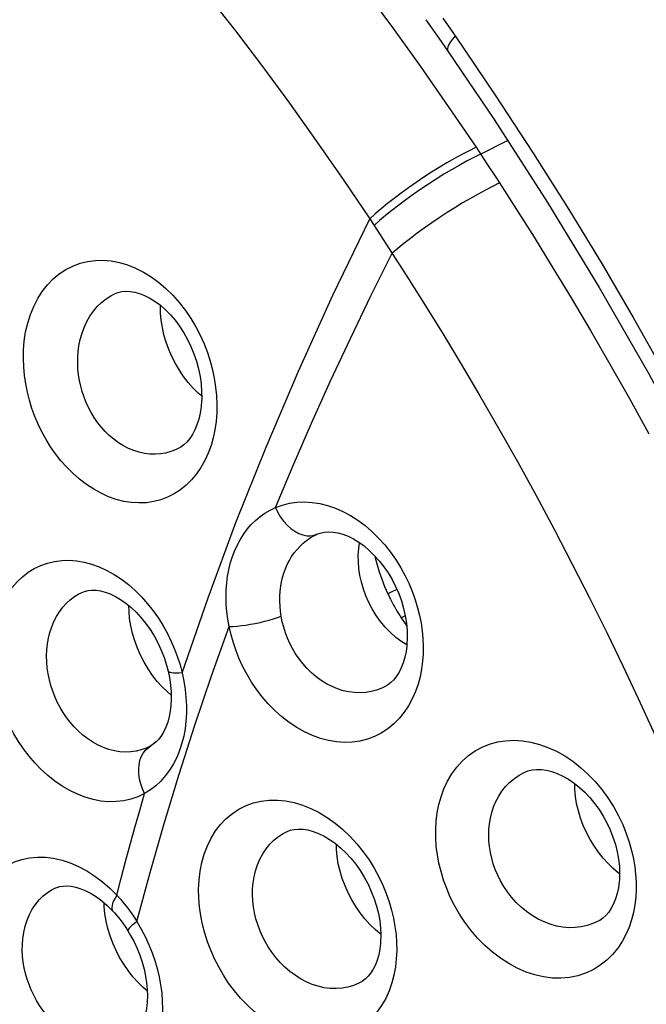
# Model space of a CAD drawing. Units: inches. Extents: x 65.6 to 145, y 111.5 to 185.9.
# Drawn here: x 102.8 to 105.9, y 143.7 to 148.6 of the extents above; entities that cross this region are included whole.
import ezdxf

# ---------------------------------------------------------------- set-up
doc = ezdxf.new("R2010")
doc.units = ezdxf.units.IN
doc.header["$MEASUREMENT"] = 0

# ---------------------------------------------------------------- blocks, each defined once
blk = doc.blocks.new('block 5903')
at = {"color": 7, "lineweight": 25, "true_color": 0xffffff}
blk.add_lwpolyline([(103.2374, 144.2212), (103.237, 144.2393)], dxfattribs=at)
blk = doc.blocks.new('block 5982')
at = {"color": 7, "lineweight": 25, "true_color": 0xffffff}
blk.add_lwpolyline([(103.4478, 143.7535), (103.4463, 143.7366), (103.4425, 143.7106), (103.4371, 143.6858), (103.4302, 143.663), (103.422, 143.6422), (103.4127, 143.6236), (103.4025, 143.6073), (103.3918, 143.5936), (103.3807, 143.5822), (103.3691, 143.5727), (103.3568, 143.5649), (103.3546, 143.5637)], dxfattribs=at)
blk = doc.blocks.new('block 6001')
at = {"color": 7, "lineweight": 25, "true_color": 0xffffff}
blk.add_lwpolyline([(102.5704, 144.074), (102.5756, 144.1205), (102.5841, 144.1648), (102.5959, 144.2069), (102.6111, 144.2471), (102.6297, 144.2849), (102.6511, 144.3195), (102.6755, 144.3508), (102.7027, 144.3787), (102.7322, 144.4028), (102.7641, 144.423), (102.7983, 144.4393), (102.834, 144.4514), (102.8713, 144.4593), (102.9101, 144.4629), (102.9496, 144.4621), (102.9899, 144.4571), (103.0309, 144.4477), (103.0716, 144.4343), (103.1121, 144.4166), (103.1524, 144.395), (103.1913, 144.37), (103.2286, 144.3419), (103.2645, 144.3106), (103.299, 144.2762)], dxfattribs=at)
blk = doc.blocks.new('block 6002')
at = {"color": 7, "lineweight": 25, "true_color": 0xffffff}
blk.add_lwpolyline([(103.6376, 145.1284), (103.6335, 145.0916), (103.6269, 145.0556), (103.6178, 145.0204), (103.6064, 144.9855), (103.5926, 144.9513), (103.5765, 144.919), (103.5578, 144.8887), (103.5369, 144.8603), (103.5142, 144.8346), (103.4898, 144.8119), (103.4635, 144.7918), (103.4353, 144.7743)], dxfattribs=at)
blk = doc.blocks.new('block 6004')
at = {"color": 7, "lineweight": 25, "true_color": 0xffffff}
blk.add_lwpolyline([(103.702, 144.3496), (103.7071, 144.3937), (103.7156, 144.4364), (103.7273, 144.4775), (103.7427, 144.5175), (103.7614, 144.5559), (103.783, 144.5912), (103.8077, 144.6231), (103.8353, 144.6518), (103.8652, 144.6767), (103.8975, 144.6978), (103.9321, 144.7151), (103.9683, 144.7281), (104.0061, 144.737), (104.0454, 144.7417), (104.0855, 144.742), (104.1262, 144.7381), (104.1676, 144.7299), (104.2089, 144.7177), (104.2499, 144.7013), (104.2906, 144.681), (104.3303, 144.657), (104.3689, 144.6293), (104.4064, 144.5982), (104.4419, 144.5644), (104.4752, 144.5278), (104.5065, 144.4888), (104.5349, 144.4489), (104.5601, 144.4083), (104.5825, 144.3669), (104.6022, 144.3256), (104.619, 144.2847), (104.6332, 144.244), (104.645, 144.2036), (104.6545, 144.1636), (104.6617, 144.1238), (104.6667, 144.0842), (104.6694, 144.0446), (104.6699, 144.005), (104.6682, 143.9655)], dxfattribs=at)
blk = doc.blocks.new('block 6007')
at = {"color": 7, "lineweight": 25, "true_color": 0xffffff}
blk.add_lwpolyline([(103.5642, 145.203), (103.5614, 145.1797), (103.5562, 145.1513), (103.549, 145.1245), (103.5401, 145.0997), (103.5297, 145.0774), (103.518, 145.0578), (103.5053, 145.0409), (103.4919, 145.0268), (103.478, 145.0154), (103.4652, 145.0074)], dxfattribs=at)
blk = doc.blocks.new('block 6009')
at = {"color": 7, "lineweight": 25, "true_color": 0xffffff}
blk.add_lwpolyline([(103.8379, 145.8064), (103.8418, 145.838), (103.8476, 145.8691), (103.8551, 145.8999), (103.8645, 145.9304), (103.8757, 145.9605), (103.8886, 145.9894), (103.9034, 146.0171), (103.92, 146.0435), (103.9382, 146.0682), (103.9578, 146.0909), (103.979, 146.1118), (104.0014, 146.1307), (104.025, 146.1475), (104.0499, 146.1621), (104.076, 146.1747)], dxfattribs=at)
blk = doc.blocks.new('block 6012')
at = {"color": 7, "lineweight": 25, "true_color": 0xffffff}
blk.add_lwpolyline([(102.6917, 145.5235), (102.697, 145.5655), (102.7052, 145.6061), (102.7161, 145.645), (102.7299, 145.6827), (102.7465, 145.7188), (102.7655, 145.7523), (102.7871, 145.783), (102.8111, 145.811), (102.8371, 145.836), (102.8652, 145.8578), (102.8952, 145.8763), (102.9268, 145.8915), (102.9597, 145.903), (102.9941, 145.9111), (103.0293, 145.9156), (103.0654, 145.9164), (103.1022, 145.9136), (103.1391, 145.9072), (103.1761, 145.8973), (103.2131, 145.8839), (103.2497, 145.8672), (103.2859, 145.847), (103.3215, 145.8237), (103.3558, 145.7975), (103.3889, 145.7685), (103.4207, 145.7369), (103.4504, 145.7035), (103.4779, 145.6686), (103.5033, 145.6322), (103.5265, 145.5951), (103.5473, 145.5575), (103.5658, 145.5194), (103.5823, 145.481), (103.5966, 145.4424)], dxfattribs=at)
blk = doc.blocks.new('block 6018')
at = {"color": 7, "lineweight": 25, "true_color": 0xffffff}
blk.add_lwpolyline([(103.7853, 146.5953), (103.7798, 146.5551), (103.7715, 146.5161), (103.7606, 146.4781), (103.7469, 146.4409), (103.7305, 146.4047), (103.7115, 146.3708), (103.6897, 146.3392), (103.6654, 146.3098), (103.639, 146.2836), (103.6105, 146.2608), (103.58, 146.2411), (103.548, 146.225), (103.5146, 146.2126), (103.4798, 146.2036), (103.4442, 146.1984), (103.4079, 146.197), (103.3709, 146.1992), (103.3337, 146.205), (103.2964, 146.2146), (103.2589, 146.2278), (103.2221, 146.2443), (103.186, 146.2642), (103.1506, 146.2875), (103.1169, 146.3131), (103.0848, 146.3411), (103.0544, 146.3717), (103.0259, 146.4037), (102.9996, 146.4371), (102.9752, 146.4721), (102.9529, 146.5081), (102.9326, 146.5449), (102.9143, 146.5827), (102.898, 146.6211), (102.8837, 146.6602), (102.8714, 146.6999), (102.8612, 146.7401), (102.853, 146.7808), (102.8469, 146.822), (102.8432, 146.8635), (102.8418, 146.9052), (102.8428, 146.9471), (102.8461, 146.9892)], dxfattribs=at)
blk = doc.blocks.new('block 6024')
at = {"color": 7, "lineweight": 25, "true_color": 0xffffff}
blk.add_lwpolyline([(102.8388, 144.0625), (102.8434, 144.094), (102.8504, 144.1245), (102.8596, 144.1537), (102.8713, 144.1814), (102.8852, 144.2075), (102.9011, 144.2315), (102.9191, 144.2532), (102.9389, 144.2727), (102.9603, 144.2897), (102.9834, 144.304), (102.9956, 144.3103)], dxfattribs=at)
blk = doc.blocks.new('block 6027')
at = {"color": 7, "lineweight": 25, "true_color": 0xffffff}
blk.add_lwpolyline([(103.7122, 146.6687), (103.7076, 146.6374), (103.7008, 146.6076), (103.692, 146.5798), (103.6815, 146.5544), (103.6695, 146.5318), (103.6562, 146.512), (103.6421, 146.4952), (103.6274, 146.4814), (103.6122, 146.4705), (103.603, 146.4651)], dxfattribs=at)
blk = doc.blocks.new('block 6028')
at = {"color": 7, "lineweight": 25, "true_color": 0xffffff}
blk.add_lwpolyline([(102.8461, 146.9892), (102.8529, 147.0343), (102.8629, 147.0777), (102.876, 147.1193), (102.8924, 147.1595), (102.9121, 147.1979), (102.9345, 147.2332), (102.9596, 147.2651), (102.9875, 147.2938), (103.0175, 147.3188), (103.0495, 147.34), (103.0837, 147.3573), (103.1192, 147.3706), (103.1561, 147.3797), (103.1944, 147.3846), (103.2331, 147.3854), (103.2724, 147.382), (103.3122, 147.3743), (103.3516, 147.3628), (103.3908, 147.3472), (103.4296, 147.3277), (103.4673, 147.3046), (103.5041, 147.2778), (103.5397, 147.2475), (103.5735, 147.2145), (103.6052, 147.1787), (103.635, 147.1402), (103.6621, 147.1006), (103.6863, 147.06), (103.7078, 147.0182), (103.7268, 146.9763), (103.743, 146.9343), (103.7567, 146.892), (103.7679, 146.8497), (103.7768, 146.8074), (103.7834, 146.7649), (103.7875, 146.7225), (103.7892, 146.6801), (103.7884, 146.6377), (103.7853, 146.5953)], dxfattribs=at)
blk = doc.blocks.new('block 6038')
at = {"color": 7, "lineweight": 25, "true_color": 0xffffff}
blk.add_lwpolyline([(102.9598, 145.5068), (102.9647, 145.5354), (102.9716, 145.5634), (102.9804, 145.5904), (102.9912, 145.6165), (103.0039, 145.6414), (103.0184, 145.6647), (103.0346, 145.6861), (103.0523, 145.7057), (103.0715, 145.7233), (103.092, 145.7387), (103.1138, 145.7519), (103.1253, 145.7578)], dxfattribs=at)
blk = doc.blocks.new('block 6043')
at = {"color": 7, "lineweight": 25, "true_color": 0xffffff}
blk.add_lwpolyline([(104.1026, 145.7889), (104.1064, 145.8104), (104.1114, 145.8318), (104.1177, 145.8531), (104.1252, 145.8742), (104.1341, 145.895), (104.1443, 145.9151), (104.1556, 145.9343), (104.1683, 145.9527), (104.182, 145.9699), (104.1967, 145.9859), (104.2124, 146.0006), (104.229, 146.014), (104.2464, 146.026), (104.2646, 146.0365), (104.2745, 146.0415)], dxfattribs=at)
blk = doc.blocks.new('block 6049')
at = {"color": 7, "lineweight": 25, "true_color": 0xffffff}
blk.add_lwpolyline([(103.1139, 146.9673), (103.1203, 146.998), (103.1288, 147.028), (103.1395, 147.057), (103.1525, 147.085), (103.1677, 147.1116), (103.1849, 147.1362), (103.2038, 147.1586), (103.2245, 147.1788), (103.2467, 147.1965), (103.2702, 147.2116), (103.2879, 147.2209)], dxfattribs=at)
blk = doc.blocks.new('block 6054')
at = {"color": 7, "lineweight": 25, "true_color": 0xffffff}
blk.add_lwpolyline([(103.299, 144.2762), (103.3205, 144.3592), (103.3425, 144.4422), (103.365, 144.5252), (103.3879, 144.6082), (103.4114, 144.6912), (103.4353, 144.7743)], dxfattribs=at)
blk = doc.blocks.new('block 6056')
at = {"color": 7, "lineweight": 25, "true_color": 0xffffff}
blk.add_lwpolyline([(103.3974, 144.1473), (103.4622, 144.3878), (103.5311, 144.6284), (103.6043, 144.8691), (103.6817, 145.1098), (103.7634, 145.3507), (103.8495, 145.5916)], dxfattribs=at)
blk = doc.blocks.new('block 6061')
at = {"color": 7, "lineweight": 25, "true_color": 0xffffff}
blk.add_lwpolyline([(103.6191, 145.3648), (103.7459, 145.7322), (103.8829, 146.101), (104.0304, 146.4711), (104.1886, 146.8424), (104.3577, 147.2147), (104.5379, 147.5881)], dxfattribs=at)
blk = doc.blocks.new('block 6062')
at = {"color": 7, "lineweight": 25, "true_color": 0xffffff}
blk.add_lwpolyline([(104.076, 146.1747), (104.1625, 146.3812), (104.2525, 146.5881), (104.346, 146.7955), (104.4432, 147.0031), (104.544, 147.2111), (104.6484, 147.4195)], dxfattribs=at)
blk = doc.blocks.new('block 6073')
at = {"color": 7, "lineweight": 25, "true_color": 0xffffff}
blk.add_lwpolyline([(103.299, 144.2762), (103.2905, 144.2619), (103.2838, 144.2486), (103.2789, 144.2364), (103.2758, 144.2254), (103.2746, 144.2158), (103.2754, 144.2078), (103.278, 144.2013), (103.28, 144.1988)], dxfattribs=at)
blk = doc.blocks.new('block 6076')
at = {"color": 7, "lineweight": 25, "true_color": 0xffffff}
blk.add_lwpolyline([(104.9566, 148.4839), (104.9438, 148.4685), (104.9335, 148.4544), (104.9258, 148.4416), (104.9208, 148.4304), (104.9186, 148.4209), (104.9192, 148.4131), (104.9211, 148.4089)], dxfattribs=at)
blk = doc.blocks.new('block 6081')
at = {"color": 7, "lineweight": 25, "true_color": 0xffffff}
blk.add_lwpolyline([(103.4652, 145.0073), (103.4653, 145.0074)], dxfattribs=at)
blk = doc.blocks.new('block 6082')
at = {"color": 7, "lineweight": 25, "true_color": 0xffffff}
blk.add_lwpolyline([(103.4653, 145.0074), (103.463, 145.0062)], dxfattribs=at)
blk = doc.blocks.new('block 6104')
at = {"color": 7, "lineweight": 25, "true_color": 0xffffff}
blk.add_lwpolyline([(103.603, 146.4651), (103.6027, 146.465)], dxfattribs=at)
blk = doc.blocks.new('block 6123')
at = {"color": 7, "lineweight": 25, "true_color": 0xffffff}
blk.add_lwpolyline([(103.463, 145.0062), (103.463, 145.0062)], dxfattribs=at)
blk = doc.blocks.new('block 6153')
at = {"color": 7, "lineweight": 25, "true_color": 0xffffff}
blk.add_lwpolyline([(105.0812, 147.9048), (105.2133, 147.9716)], dxfattribs=at)
blk = doc.blocks.new('block 6164')
at = {"color": 7, "lineweight": 25, "true_color": 0xffffff}
blk.add_lwpolyline([(105.0586, 147.9387), (105.025, 147.9221), (104.9898, 147.9039), (104.9535, 147.884), (104.9164, 147.8627), (104.8787, 147.8401), (104.8407, 147.8164), (104.8029, 147.7918), (104.7653, 147.7666), (104.7285, 147.7408), (104.6926, 147.7148), (104.6581, 147.6887), (104.625, 147.6628), (104.5938, 147.6373), (104.5647, 147.6123), (104.5379, 147.5881)], dxfattribs=at)
blk = doc.blocks.new('block 6165')
at = {"color": 7, "lineweight": 25, "true_color": 0xffffff}
blk.add_lwpolyline([(105.0812, 147.9048), (105.0475, 147.8882), (105.0123, 147.87), (104.976, 147.8501), (104.9389, 147.8289), (104.9011, 147.8063), (104.8631, 147.7827), (104.8252, 147.7582), (104.7876, 147.733), (104.7507, 147.7074), (104.7147, 147.6815), (104.6801, 147.6555), (104.647, 147.6297), (104.6157, 147.6043), (104.5865, 147.5795), (104.5596, 147.5554)], dxfattribs=at)
blk = doc.blocks.new('block 6168')
at = {"color": 7, "lineweight": 25, "true_color": 0xffffff}
blk.add_lwpolyline([(105.1736, 147.7639), (105.1399, 147.7474), (105.1047, 147.7292), (105.0683, 147.7095), (105.0309, 147.6884), (104.993, 147.6661), (104.9548, 147.6427), (104.9166, 147.6186), (104.8788, 147.5937), (104.8416, 147.5685), (104.8053, 147.543), (104.7703, 147.5175), (104.7369, 147.4922), (104.7052, 147.4673), (104.6757, 147.443), (104.6484, 147.4195)], dxfattribs=at)
blk = doc.blocks.new('block 6171')
at = {"color": 7, "lineweight": 25, "true_color": 0xffffff}
blk.add_lwpolyline([(103.6027, 146.465), (103.5873, 146.4575), (103.5632, 146.4483), (103.5383, 146.4414), (103.5128, 146.4371), (103.4869, 146.4354), (103.4608, 146.4361), (103.4345, 146.4393), (103.4082, 146.4451), (103.3821, 146.4534), (103.3565, 146.464), (103.3315, 146.4769), (103.3072, 146.492), (103.284, 146.509), (103.2621, 146.5277), (103.2415, 146.5478), (103.2223, 146.5693), (103.2047, 146.5918), (103.1885, 146.6152), (103.1738, 146.6394), (103.1606, 146.6643), (103.1489, 146.6898), (103.1386, 146.7159), (103.1297, 146.7425), (103.1223, 146.7694), (103.1163, 146.7968), (103.1119, 146.8246), (103.109, 146.8526), (103.1076, 146.8811), (103.1079, 146.9098), (103.11, 146.9386), (103.1139, 146.9673)], dxfattribs=at)
blk = doc.blocks.new('block 6172')
at = {"color": 7, "lineweight": 25, "true_color": 0xffffff}
blk.add_lwpolyline([(104.712, 145.6438), (104.6927, 145.6346)], dxfattribs=at)
blk = doc.blocks.new('block 6216')
at = {"color": 7, "lineweight": 25, "true_color": 0xffffff}
blk.add_lwpolyline([(103.2879, 147.2209), (103.288, 147.221)], dxfattribs=at)
blk = doc.blocks.new('block 6217')
at = {"color": 7, "lineweight": 25, "true_color": 0xffffff}
blk.add_lwpolyline([(103.1253, 145.7578), (103.1254, 145.7578)], dxfattribs=at)
blk = doc.blocks.new('block 6218')
at = {"color": 7, "lineweight": 25, "true_color": 0xffffff}
blk.add_lwpolyline([(104.2745, 146.0415), (104.2746, 146.0415)], dxfattribs=at)
blk = doc.blocks.new('block 6226')
at = {"color": 7, "lineweight": 25, "true_color": 0xffffff}
blk.add_lwpolyline([(103.463, 145.0062), (103.4437, 144.9971), (103.4191, 144.9882), (103.3938, 144.982), (103.3678, 144.9784), (103.3412, 144.9774), (103.3144, 144.979), (103.2873, 144.9833), (103.2603, 144.9901), (103.2336, 144.9995), (103.2074, 145.0113), (103.1817, 145.0254), (103.157, 145.0415), (103.1335, 145.0596), (103.1112, 145.0793), (103.0902, 145.1005), (103.0707, 145.123), (103.0528, 145.1464), (103.0362, 145.1709), (103.0212, 145.1962), (103.0078, 145.2221), (102.9958, 145.2487), (102.9853, 145.2759), (102.9763, 145.3035), (102.9689, 145.3317), (102.9631, 145.3603), (102.9589, 145.3891), (102.9564, 145.4183), (102.9556, 145.4478), (102.9567, 145.4774), (102.9598, 145.5068)], dxfattribs=at)
blk = doc.blocks.new('block 6253')
at = {"color": 7, "lineweight": 25, "true_color": 0xffffff}
blk.add_lwpolyline([(104.2746, 146.0415), (104.2796, 146.0438)], dxfattribs=at)
blk = doc.blocks.new('block 6257')
at = {"color": 7, "lineweight": 25, "true_color": 0xffffff}
blk.add_open_spline([(104.6712, 145.7726), (104.6705, 145.7723), (104.6498, 145.7632), (104.6498, 145.7632), (104.6498, 145.7632), (104.6266, 145.7528), (104.6266, 145.7528)], degree=3, knots=[0, 0, 0, 0, 1, 1, 1, 2, 2, 2, 2], dxfattribs=at)
blk = doc.blocks.new('block 6261')
at = {"color": 7, "lineweight": 25, "true_color": 0xffffff}
blk.add_lwpolyline([(104.2795, 146.0437), (104.2796, 146.0438)], dxfattribs=at)
blk = doc.blocks.new('block 6269')
at = {"color": 7, "lineweight": 25, "true_color": 0xffffff}
blk.add_lwpolyline([(103.1254, 145.7578), (103.1409, 145.764), (103.1582, 145.7682), (103.177, 145.7701), (103.1975, 145.7696), (103.2194, 145.7665), (103.2427, 145.7605), (103.2672, 145.7515), (103.2924, 145.7396), (103.318, 145.7245), (103.3437, 145.7066), (103.369, 145.6858), (103.3938, 145.6624), (103.4177, 145.6365), (103.4405, 145.6083), (103.4619, 145.5781), (103.4819, 145.5459), (103.5001, 145.5123), (103.5164, 145.4771), (103.5307, 145.4406), (103.5428, 145.4033), (103.5504, 145.3743)], dxfattribs=at)
blk = doc.blocks.new('block 6271')
at = {"color": 7, "lineweight": 25, "true_color": 0xffffff}
blk.add_lwpolyline([(103.288, 147.221), (103.3051, 147.2277), (103.3236, 147.2321), (103.3433, 147.234), (103.3646, 147.2332), (103.3871, 147.2297), (103.4109, 147.2231), (103.4357, 147.2134), (103.4612, 147.2004), (103.4869, 147.1843), (103.5125, 147.1652), (103.5375, 147.1432), (103.5617, 147.1185), (103.5849, 147.0914), (103.6067, 147.062), (103.627, 147.0307), (103.6456, 146.9975), (103.6622, 146.963), (103.6768, 146.9273), (103.6891, 146.8908), (103.6992, 146.8539), (103.7068, 146.8168), (103.712, 146.7799), (103.7147, 146.7436), (103.7149, 146.7082), (103.7128, 146.6741), (103.7122, 146.6688)], dxfattribs=at)
blk = doc.blocks.new('block 6283')
at = {"color": 7, "lineweight": 25, "true_color": 0xffffff}
blk.add_lwpolyline([(104.076, 146.1747), (104.1102, 146.1871), (104.1453, 146.1959), (104.1812, 146.201), (104.2182, 146.2024), (104.2559, 146.2001), (104.2938, 146.1943), (104.3317, 146.1848), (104.3697, 146.1717), (104.407, 146.1552), (104.4439, 146.1354), (104.4801, 146.1123), (104.5151, 146.0863), (104.5488, 146.0573), (104.5814, 146.0254), (104.6119, 145.9916), (104.6404, 145.9556), (104.6669, 145.9176), (104.6909, 145.879), (104.7122, 145.84), (104.7309, 145.8004), (104.7473, 145.7611), (104.7611, 145.7223), (104.7725, 145.6838), (104.7819, 145.6457), (104.7893, 145.6079), (104.7947, 145.5704), (104.7981, 145.5332), (104.7995, 145.496), (104.799, 145.4591), (104.7965, 145.4224)], dxfattribs=at)
blk = doc.blocks.new('block 6284')
at = {"color": 7, "lineweight": 25, "true_color": 0xffffff}
blk.add_lwpolyline([(104.2795, 146.0437), (104.2948, 146.0492), (104.3149, 146.0537)], dxfattribs=at)
blk = doc.blocks.new('block 6286')
at = {"color": 7, "lineweight": 25, "true_color": 0xffffff}
blk.add_lwpolyline([(104.2665, 146.0393), (104.2795, 146.0437)], dxfattribs=at)
blk = doc.blocks.new('block 6298')
at = {"color": 7, "lineweight": 25, "true_color": 0xffffff}
blk.add_lwpolyline([(104.3149, 146.0537), (104.3363, 146.0553), (104.3587, 146.0543), (104.3821, 146.0504), (104.4066, 146.0436), (104.432, 146.0338), (104.4578, 146.0211), (104.4839, 146.0053), (104.51, 145.9865), (104.5356, 145.9649), (104.5605, 145.9406), (104.5844, 145.9139), (104.6069, 145.8851), (104.6279, 145.8542), (104.6472, 145.8217), (104.6645, 145.7879), (104.6798, 145.753), (104.6928, 145.7172), (104.7036, 145.681), (104.7119, 145.6445), (104.7178, 145.6082), (104.7211, 145.5724), (104.722, 145.5375), (104.7204, 145.5036), (104.7199, 145.4981)], dxfattribs=at)
blk = doc.blocks.new('block 6304')
at = {"color": 7, "lineweight": 25, "true_color": 0xffffff}
blk.add_lwpolyline([(103.6191, 145.3648), (103.6031, 145.3638), (103.589, 145.3636), (103.5768, 145.3641), (103.5668, 145.3653), (103.5591, 145.3672), (103.5537, 145.3698), (103.5508, 145.3731)], dxfattribs=at)
blk = doc.blocks.new('block 6307')
at = {"color": 7, "lineweight": 25, "true_color": 0xffffff}
blk.add_lwpolyline([(103.8495, 145.5916), (103.8681, 145.5925), (103.8883, 145.5941), (103.9096, 145.5965), (103.9318, 145.5995), (103.9546, 145.6032), (103.9777, 145.6075), (104.0008, 145.6124), (104.0235, 145.6177), (104.0455, 145.6235), (104.0666, 145.6295), (104.0863, 145.6358), (104.1045, 145.6422)], dxfattribs=at)
blk = doc.blocks.new('block 6320')
at = {"color": 7, "lineweight": 25, "true_color": 0xffffff}
blk.add_lwpolyline([(103.1838, 143.5418), (103.1583, 143.548), (103.133, 143.5564), (103.108, 143.567), (103.0833, 143.5797), (103.0592, 143.5943), (103.036, 143.6107), (103.0139, 143.6286), (102.9928, 143.648), (102.973, 143.6686), (102.9543, 143.6904), (102.9368, 143.7132), (102.9206, 143.7369), (102.9058, 143.7615), (102.8923, 143.7867), (102.8802, 143.8127), (102.8695, 143.8392), (102.8602, 143.8661), (102.8523, 143.8935), (102.846, 143.9213), (102.8412, 143.9493), (102.838, 143.9775), (102.8365, 144.0059), (102.8367, 144.0343), (102.8388, 144.0625)], dxfattribs=at)
blk = doc.blocks.new('block 6322')
at = {"color": 7, "lineweight": 25, "true_color": 0xffffff}
blk.add_lwpolyline([(103.0802, 143.2979), (103.0435, 143.3083), (103.0074, 143.3215), (102.9718, 143.3377), (102.9365, 143.3573), (102.9017, 143.3798), (102.8683, 143.4046), (102.8364, 143.4316), (102.8058, 143.4608), (102.7768, 143.4917), (102.7495, 143.5242), (102.7239, 143.5585), (102.7, 143.5938), (102.6781, 143.6303), (102.6579, 143.6679), (102.6397, 143.7063), (102.6234, 143.7454), (102.6091, 143.7854), (102.5969, 143.8257), (102.5867, 143.8666), (102.5787, 143.908), (102.573, 143.9495), (102.5698, 143.9909), (102.5689, 144.0324), (102.5704, 144.074)], dxfattribs=at)
blk = doc.blocks.new('block 6345')
at = {"color": 7, "lineweight": 25, "true_color": 0xffffff}
blk.add_lwpolyline([(105.7618, 144.3815), (105.7571, 144.3847)], dxfattribs=at)
blk = doc.blocks.new('block 6346')
at = {"color": 7, "lineweight": 25, "true_color": 0xffffff}
blk.add_lwpolyline([(103.1998, 144.2681), (103.2261, 144.2487), (103.2519, 144.2265), (103.277, 144.2019), (103.28, 144.1988)], dxfattribs=at)
blk = doc.blocks.new('block 6360')
at = {"color": 7, "lineweight": 25, "true_color": 0xffffff}
blk.add_lwpolyline([(104.5914, 144.0863), (104.5647, 144.1084), (104.5391, 144.1331)], dxfattribs=at)
blk = doc.blocks.new('block 6361')
at = {"color": 7, "lineweight": 25, "true_color": 0xffffff}
blk.add_lwpolyline([(103.4481, 143.8085), (103.4283, 143.8251), (103.4025, 143.8501)], dxfattribs=at)
blk = doc.blocks.new('block 6362')
at = {"color": 7, "lineweight": 25, "true_color": 0xffffff}
blk.add_lwpolyline([(103.5657, 145.2556), (103.5468, 145.2715), (103.5213, 145.2964)], dxfattribs=at)
blk = doc.blocks.new('block 6416')
at = {"color": 7, "lineweight": 25, "true_color": 0xffffff}
blk.add_lwpolyline([(103.28, 144.1988), (103.2878, 144.1903), (103.307, 144.1679), (103.3254, 144.1441), (103.343, 144.1189)], dxfattribs=at)
blk = doc.blocks.new('block 6423')
at = {"color": 7, "lineweight": 25, "true_color": 0xffffff}
blk.add_lwpolyline([(103.299, 144.2762), (103.3182, 144.255), (103.3361, 144.2337), (103.353, 144.2123), (103.3688, 144.1907), (103.3836, 144.1691), (103.3974, 144.1473)], dxfattribs=at)
blk = doc.blocks.new('block 6424')
at = {"color": 7, "lineweight": 25, "true_color": 0xffffff}
blk.add_lwpolyline([(104.5391, 144.1331), (104.5146, 144.1602), (104.4915, 144.1895), (104.47, 144.2206), (104.4502, 144.2533), (104.4325, 144.2873), (104.4169, 144.3223), (104.4036, 144.358), (104.3926, 144.3941), (104.3842, 144.4301), (104.3783, 144.4659), (104.3751, 144.501), (104.3746, 144.5259)], dxfattribs=at)
blk = doc.blocks.new('block 6426')
at = {"color": 7, "lineweight": 25, "true_color": 0xffffff}
blk.add_lwpolyline([(103.4025, 143.8501), (103.3779, 143.8775), (103.3547, 143.907), (103.3331, 143.9384), (103.3132, 143.9715), (103.2954, 144.0058)], dxfattribs=at)
blk = doc.blocks.new('block 6427')
at = {"color": 7, "lineweight": 25, "true_color": 0xffffff}
blk.add_lwpolyline([(103.5213, 145.2964), (103.497, 145.3236), (103.474, 145.353), (103.4527, 145.3843)], dxfattribs=at)
blk = doc.blocks.new('block 6454')
at = {"color": 7, "lineweight": 25, "true_color": 0xffffff}
blk.add_lwpolyline([(103.343, 144.1189), (103.3537, 144.1022)], dxfattribs=at)
blk = doc.blocks.new('block 6457')
at = {"color": 7, "lineweight": 25, "true_color": 0xffffff}
blk.add_lwpolyline([(103.4527, 145.3843), (103.4331, 145.4172), (103.4155, 145.4514), (103.4001, 145.4866), (103.3869, 145.5224), (103.3761, 145.5586), (103.3678, 145.5948), (103.3621, 145.6308), (103.359, 145.666), (103.3586, 145.6943)], dxfattribs=at)
blk = doc.blocks.new('block 6458')
at = {"color": 7, "lineweight": 25, "true_color": 0xffffff}
blk.add_lwpolyline([(103.3537, 144.1022), (103.367, 144.0797)], dxfattribs=at)
blk = doc.blocks.new('block 6461')
at = {"color": 7, "lineweight": 25, "true_color": 0xffffff}
blk.add_lwpolyline([(103.3974, 144.1473), (103.4193, 144.1098), (103.439, 144.0718)], dxfattribs=at)
blk = doc.blocks.new('block 6463')
at = {"color": 7, "lineweight": 25, "true_color": 0xffffff}
blk.add_lwpolyline([(103.367, 144.0797), (103.3838, 144.048)], dxfattribs=at)
blk = doc.blocks.new('block 6466')
at = {"color": 7, "lineweight": 25, "true_color": 0xffffff}
blk.add_lwpolyline([(103.3838, 144.048), (103.3988, 144.0154), (103.412, 143.9821), (103.4233, 143.9484), (103.4326, 143.9145), (103.4398, 143.8808), (103.445, 143.8475), (103.448, 143.8149), (103.4489, 143.7834), (103.4478, 143.7536)], dxfattribs=at)
blk = doc.blocks.new('block 6467')
at = {"color": 7, "lineweight": 25, "true_color": 0xffffff}
blk.add_lwpolyline([(103.439, 144.0718), (103.4566, 144.0336), (103.4721, 143.995), (103.4855, 143.956), (103.4969, 143.9169), (103.5064, 143.8775), (103.5138, 143.8378), (103.519, 143.798), (103.522, 143.7581), (103.5228, 143.7181), (103.5215, 143.6779)], dxfattribs=at)
blk = doc.blocks.new('block 6468')
at = {"color": 7, "lineweight": 25, "true_color": 0xffffff}
blk.add_lwpolyline([(103.4353, 144.7743), (103.4248, 144.7976), (103.4166, 144.8214), (103.4108, 144.8454), (103.4074, 144.8692), (103.4065, 144.8923), (103.4082, 144.9145), (103.4124, 144.9353), (103.419, 144.9545), (103.428, 144.9716), (103.4391, 144.9865), (103.4523, 144.9988), (103.4652, 145.0073)], dxfattribs=at)
blk = doc.blocks.new('block 6469')
at = {"color": 7, "lineweight": 25, "true_color": 0xffffff}
blk.add_lwpolyline([(103.2954, 144.0058), (103.2797, 144.0411), (103.2663, 144.0771), (103.2552, 144.1134)], dxfattribs=at)
blk = doc.blocks.new('block 6477')
at = {"color": 7, "lineweight": 25, "true_color": 0xffffff}
blk.add_lwpolyline([(103.5966, 145.4424), (103.6089, 145.4037)], dxfattribs=at)
blk = doc.blocks.new('block 6491')
at = {"color": 7, "lineweight": 25, "true_color": 0xffffff}
blk.add_lwpolyline([(103.6089, 145.4037), (103.6191, 145.3648)], dxfattribs=at)
blk = doc.blocks.new('block 6497')
at = {"color": 7, "lineweight": 25, "true_color": 0xffffff}
blk.add_lwpolyline([(103.2552, 144.1134), (103.2467, 144.1497), (103.2407, 144.1858), (103.2374, 144.2212)], dxfattribs=at)
blk = doc.blocks.new('block 6507')
at = {"color": 7, "lineweight": 25, "true_color": 0xffffff}
blk.add_lwpolyline([(103.6191, 145.3648), (103.6276, 145.3242), (103.634, 145.2841), (103.6381, 145.2445), (103.6401, 145.2054), (103.6399, 145.1667), (103.6376, 145.1284)], dxfattribs=at)
blk = doc.blocks.new('block 6509')
at = {"color": 7, "lineweight": 25, "true_color": 0xffffff}
blk.add_lwpolyline([(103.5504, 145.3743), (103.557, 145.343), (103.5623, 145.3073), (103.5654, 145.2723), (103.566, 145.2384), (103.5642, 145.2031)], dxfattribs=at)
blk = doc.blocks.new('block 6519')
at = {"color": 7, "lineweight": 25, "true_color": 0xffffff}
blk.add_lwpolyline([(103.8495, 145.5916), (103.843, 145.6275), (103.8384, 145.6634), (103.8355, 145.6993), (103.8345, 145.735), (103.8353, 145.7708), (103.8379, 145.8064)], dxfattribs=at)
blk = doc.blocks.new('block 6606')
at = {"color": 7, "lineweight": 25, "true_color": 0xffffff}
blk.add_lwpolyline([(104.6682, 143.9655), (104.664, 143.925), (104.6568, 143.8855), (104.6463, 143.8469), (104.6328, 143.8086), (104.6162, 143.7711), (104.5963, 143.736), (104.5729, 143.7033), (104.5463, 143.6728), (104.5171, 143.6461), (104.4853, 143.6234), (104.451, 143.6044), (104.415, 143.5896), (104.3773, 143.5793), (104.3379, 143.5731), (104.2978, 143.5712), (104.2568, 143.5738), (104.2151, 143.5807), (104.1735, 143.5917), (104.132, 143.607), (104.0906, 143.6265), (104.0505, 143.6493), (104.0117, 143.6758), (103.9741, 143.7058), (103.9388, 143.7379), (103.9058, 143.7722), (103.8751, 143.8088), (103.8469, 143.8465), (103.8213, 143.8852), (103.7982, 143.9251), (103.7775, 143.9656), (103.7593, 144.0067), (103.7435, 144.0484), (103.73, 144.0905), (103.719, 144.1329), (103.7103, 144.1758), (103.7043, 144.2189), (103.7009, 144.2623), (103.7001, 144.3058), (103.702, 144.3496)], dxfattribs=at)
blk = doc.blocks.new('block 6611')
at = {"color": 7, "lineweight": 25, "true_color": 0xffffff}
blk.add_lwpolyline([(105.8405, 144.2666), (105.8364, 144.2288), (105.8296, 144.1918), (105.8199, 144.1555), (105.8078, 144.1196), (105.7929, 144.0843), (105.7747, 144.0504), (105.7527, 144.0176), (105.7273, 143.986), (105.6989, 143.9578), (105.667, 143.9331), (105.632, 143.9114), (105.5952, 143.8943), (105.5566, 143.8818), (105.5161, 143.8736), (105.4747, 143.87), (105.4325, 143.871), (105.3894, 143.8764), (105.3463, 143.8862), (105.3034, 143.9004), (105.2605, 143.919), (105.2187, 143.9413), (105.178, 143.9677), (105.1385, 143.9979), (105.1011, 144.0307), (105.0662, 144.0663), (105.0335, 144.1047), (105.0037, 144.1441), (104.9772, 144.1844), (104.9535, 144.2259), (104.9327, 144.2674), (104.9148, 144.3089), (104.8997, 144.3505), (104.8871, 144.392), (104.8769, 144.4332), (104.8692, 144.4744), (104.8641, 144.5156), (104.8613, 144.5569), (104.8611, 144.5982), (104.8633, 144.6395)], dxfattribs=at)
blk = doc.blocks.new('block 6613')
at = {"color": 7, "lineweight": 25, "true_color": 0xffffff}
blk.add_lwpolyline([(104.5909, 144.0422), (104.5874, 144.012), (104.5819, 143.9842), (104.5746, 143.9585), (104.5656, 143.935), (104.5552, 143.914), (104.5436, 143.8957), (104.5309, 143.8799), (104.5174, 143.8667), (104.5032, 143.8559), (104.4919, 143.8492)], dxfattribs=at)
blk = doc.blocks.new('block 6614')
at = {"color": 7, "lineweight": 25, "true_color": 0xffffff}
blk.add_lwpolyline([(104.8633, 144.6395), (104.8681, 144.6801), (104.876, 144.7199), (104.8872, 144.7589), (104.9015, 144.7975), (104.9191, 144.8352), (104.9399, 144.8705), (104.9641, 144.9032), (104.9915, 144.9334), (105.0214, 144.96), (105.0539, 144.9826), (105.0887, 145.0015), (105.1253, 145.0162), (105.1635, 145.0267), (105.2034, 145.0329), (105.244, 145.0349), (105.2854, 145.0325), (105.3274, 145.0258), (105.3693, 145.015), (105.411, 145), (105.4525, 144.981), (105.4929, 144.9583), (105.5322, 144.932), (105.5705, 144.902), (105.6069, 144.869), (105.6415, 144.8328), (105.6743, 144.7936), (105.7043, 144.7528), (105.7314, 144.7101), (105.7558, 144.6658), (105.7769, 144.6219), (105.7944, 144.579), (105.8088, 144.5366), (105.8205, 144.4952), (105.8295, 144.4551), (105.836, 144.4161), (105.8402, 144.3778), (105.8425, 144.34), (105.8425, 144.3029), (105.8405, 144.2666)], dxfattribs=at)
blk = doc.blocks.new('block 6615')
at = {"color": 7, "lineweight": 25, "true_color": 0xffffff}
blk.add_lwpolyline([(104.7965, 145.4224), (104.7919, 145.384), (104.7845, 145.3464), (104.7744, 145.3097), (104.7617, 145.2734), (104.7463, 145.2378), (104.7281, 145.2042), (104.7066, 145.1722), (104.6823, 145.1419), (104.6556, 145.1148), (104.6263, 145.0911), (104.5946, 145.0704), (104.5613, 145.0535), (104.5264, 145.0405), (104.4899, 145.0313), (104.4526, 145.026), (104.4144, 145.0247), (104.3753, 145.0273), (104.3362, 145.0337), (104.2969, 145.044), (104.2575, 145.0582), (104.2187, 145.0758), (104.1805, 145.0973), (104.143, 145.1223), (104.1072, 145.1499), (104.0733, 145.1802), (104.0412, 145.2132), (104.0114, 145.2474), (103.9843, 145.2829), (103.9595, 145.3198), (103.937, 145.3573), (103.9169, 145.3953), (103.8991, 145.4339), (103.8835, 145.4729), (103.87, 145.5121), (103.8587, 145.5516), (103.8495, 145.5916)], dxfattribs=at)
blk = doc.blocks.new('block 6617')
at = {"color": 7, "lineweight": 25, "true_color": 0xffffff}
blk.add_lwpolyline([(105.7603, 144.3441), (105.7565, 144.3133), (105.7505, 144.2847), (105.7424, 144.2581), (105.7325, 144.2339), (105.7211, 144.2125), (105.7084, 144.1937), (105.6946, 144.1776), (105.6799, 144.1643), (105.6644, 144.1534), (105.6565, 144.1489)], dxfattribs=at)
blk = doc.blocks.new('block 6619')
at = {"color": 7, "lineweight": 25, "true_color": 0xffffff}
blk.add_lwpolyline([(104.7199, 145.498), (104.7161, 145.4696), (104.7102, 145.4413), (104.7023, 145.4148), (104.6927, 145.3903), (104.6816, 145.3681), (104.669, 145.3486), (104.6553, 145.3315), (104.6407, 145.3172), (104.6254, 145.3055), (104.6131, 145.2983)], dxfattribs=at)
blk = doc.blocks.new('block 6621')
at = {"color": 7, "lineweight": 25, "true_color": 0xffffff}
blk.add_lwpolyline([(104.4841, 145.9741), (104.4882, 146.0022)], dxfattribs=at)
blk = doc.blocks.new('block 6622')
at = {"color": 7, "lineweight": 25, "true_color": 0xffffff}
blk.add_lwpolyline([(103.9667, 144.3373), (103.9715, 144.3671), (103.9785, 144.3964), (103.9878, 144.425), (103.9996, 144.4528), (104.0139, 144.4792), (104.0302, 144.5037), (104.0486, 144.526), (104.0689, 144.5461), (104.0909, 144.5637), (104.1144, 144.5788), (104.1306, 144.5872)], dxfattribs=at)
blk = doc.blocks.new('block 6623')
at = {"color": 7, "lineweight": 25, "true_color": 0xffffff}
blk.add_lwpolyline([(105.1245, 144.6266), (105.1291, 144.654), (105.1358, 144.6814), (105.1447, 144.7085), (105.1559, 144.7352), (105.1695, 144.7612), (105.1854, 144.7857), (105.2036, 144.8087), (105.224, 144.8298), (105.2463, 144.8486), (105.2702, 144.8648), (105.2942, 144.8778)], dxfattribs=at)
blk = doc.blocks.new('block 6632')
at = {"color": 7, "lineweight": 25, "true_color": 0xffffff}
blk.add_lwpolyline([(103.3974, 144.1474), (103.3854, 144.1378), (103.375, 144.1291), (103.3666, 144.1214), (103.3602, 144.1148), (103.3558, 144.1094), (103.3536, 144.1052), (103.3536, 144.1024)], dxfattribs=at)
blk = doc.blocks.new('block 6638')
at = {"color": 7, "lineweight": 25, "true_color": 0xffffff}
blk.add_lwpolyline([(105.6565, 144.1489), (105.6563, 144.1488)], dxfattribs=at)
blk = doc.blocks.new('block 6660')
at = {"color": 7, "lineweight": 25, "true_color": 0xffffff}
blk.add_lwpolyline([(104.6132, 145.2983), (104.6129, 145.2982)], dxfattribs=at)
blk = doc.blocks.new('block 6663')
at = {"color": 7, "lineweight": 25, "true_color": 0xffffff}
blk.add_lwpolyline([(104.492, 143.8492), (104.4917, 143.8491)], dxfattribs=at)
blk = doc.blocks.new('block 6690')
at = {"color": 7, "lineweight": 25, "true_color": 0xffffff}
blk.add_lwpolyline([(104.4917, 143.8491), (104.4839, 143.8452), (104.4578, 143.8343), (104.4307, 143.8263), (104.4026, 143.8212), (104.3738, 143.8191), (104.3446, 143.8199), (104.3151, 143.8237), (104.2857, 143.8303), (104.2563, 143.8398), (104.2273, 143.8521), (104.1992, 143.8669), (104.172, 143.8842), (104.1459, 143.9036), (104.1214, 143.9249), (104.0987, 143.9477), (104.0776, 143.9719), (104.0584, 143.9971), (104.041, 144.023), (104.0254, 144.0496), (104.0116, 144.0768), (103.9995, 144.1045), (103.9892, 144.1326), (103.9806, 144.1611), (103.9737, 144.1898), (103.9686, 144.2188), (103.9652, 144.2482), (103.9637, 144.2779), (103.9642, 144.3076), (103.9667, 144.3373)], dxfattribs=at)
blk = doc.blocks.new('block 6697')
at = {"color": 7, "lineweight": 25, "true_color": 0xffffff}
blk.add_lwpolyline([(104.6129, 145.2982), (104.5972, 145.2906), (104.5719, 145.2809), (104.5457, 145.2738), (104.5189, 145.2693), (104.4915, 145.2675), (104.4638, 145.2683), (104.436, 145.2718), (104.4081, 145.278), (104.3805, 145.2867), (104.3533, 145.2979), (104.3265, 145.3117), (104.3005, 145.3278), (104.2757, 145.346), (104.2523, 145.366), (104.2304, 145.3877), (104.2102, 145.4105), (104.1917, 145.4343), (104.1751, 145.4588), (104.1602, 145.484), (104.1469, 145.5096), (104.1353, 145.5355), (104.1253, 145.5618), (104.1168, 145.5885), (104.1099, 145.6154), (104.1045, 145.6422)], dxfattribs=at)
blk = doc.blocks.new('block 6729')
at = {"color": 7, "lineweight": 25, "true_color": 0xffffff}
blk.add_lwpolyline([(104.1306, 144.5872), (104.1306, 144.5872)], dxfattribs=at)
blk = doc.blocks.new('block 6731')
at = {"color": 7, "lineweight": 25, "true_color": 0xffffff}
blk.add_lwpolyline([(105.2942, 144.8778), (105.2943, 144.8778)], dxfattribs=at)
blk = doc.blocks.new('block 6732')
at = {"color": 7, "lineweight": 25, "true_color": 0xffffff}
blk.add_lwpolyline([(103.4353, 144.7743), (103.4022, 144.7586), (103.3682, 144.7467), (103.333, 144.7387), (103.2965, 144.7345), (103.2589, 144.7341), (103.221, 144.7375), (103.1827, 144.7449), (103.1441, 144.7561), (103.106, 144.7707), (103.0684, 144.789), (103.0313, 144.8108), (102.9957, 144.8353), (102.9616, 144.8626), (102.9289, 144.8926), (102.8982, 144.9243), (102.8695, 144.9577), (102.8429, 144.9929), (102.8182, 145.0293), (102.7957, 145.0667), (102.7753, 145.1052), (102.7569, 145.1446), (102.7406, 145.1847), (102.7264, 145.2256), (102.7144, 145.267), (102.7046, 145.3089), (102.697, 145.3514), (102.6919, 145.3941), (102.6893, 145.437), (102.6892, 145.4801), (102.6917, 145.5235)], dxfattribs=at)
blk = doc.blocks.new('block 6733')
at = {"color": 7, "lineweight": 25, "true_color": 0xffffff}
blk.add_lwpolyline([(102.9956, 144.3103), (102.9958, 144.3104)], dxfattribs=at)
blk = doc.blocks.new('block 6739')
at = {"color": 7, "lineweight": 25, "true_color": 0xffffff}
blk.add_lwpolyline([(105.6563, 144.1488), (105.6312, 144.1372), (105.6032, 144.1276), (105.574, 144.1211), (105.5442, 144.1176), (105.5138, 144.1171), (105.4831, 144.1197), (105.4524, 144.1253), (105.4218, 144.1339), (105.3916, 144.1454), (105.3621, 144.1596), (105.3335, 144.1766), (105.3059, 144.196), (105.2799, 144.2176), (105.2556, 144.2411), (105.2331, 144.2662), (105.2127, 144.2925), (105.1946, 144.3194), (105.1787, 144.3469), (105.1648, 144.3747), (105.153, 144.4026), (105.1432, 144.4305), (105.1352, 144.4585), (105.129, 144.4864), (105.1245, 144.5142), (105.1218, 144.5422), (105.1208, 144.5704), (105.1217, 144.5986), (105.1245, 144.6266)], dxfattribs=at)
blk = doc.blocks.new('block 6781')
at = {"color": 7, "lineweight": 25, "true_color": 0xffffff}
blk.add_lwpolyline([(102.9958, 144.3104), (103.0055, 144.3144), (103.0205, 144.3188), (103.0372, 144.3214), (103.0559, 144.3219), (103.0763, 144.3201), (103.0986, 144.3157), (103.1225, 144.3083), (103.1476, 144.298), (103.1735, 144.2845), (103.1998, 144.2681)], dxfattribs=at)
blk = doc.blocks.new('block 6786')
at = {"color": 7, "lineweight": 25, "true_color": 0xffffff}
blk.add_lwpolyline([(105.2943, 144.8778), (105.3127, 144.8851), (105.333, 144.89), (105.3549, 144.8923), (105.3785, 144.8919), (105.4034, 144.8885), (105.4295, 144.8821), (105.4564, 144.8725), (105.4838, 144.8599), (105.5114, 144.8442), (105.5386, 144.8256), (105.5652, 144.8043), (105.5911, 144.7804), (105.6158, 144.7542), (105.6391, 144.726), (105.6609, 144.6958), (105.6811, 144.6638), (105.6993, 144.6304), (105.7155, 144.5958), (105.7294, 144.5604), (105.7409, 144.5245), (105.75, 144.4884), (105.7565, 144.4525), (105.7605, 144.4173), (105.7619, 144.383), (105.7608, 144.3501), (105.7603, 144.3442)], dxfattribs=at)
blk = doc.blocks.new('block 6789')
at = {"color": 7, "lineweight": 25, "true_color": 0xffffff}
blk.add_lwpolyline([(104.1306, 144.5872), (104.1491, 144.5944), (104.1681, 144.5987), (104.1888, 144.6005), (104.2114, 144.5996), (104.2355, 144.5959), (104.261, 144.5891), (104.2875, 144.5791), (104.3145, 144.566), (104.3417, 144.5498), (104.3688, 144.5307), (104.3953, 144.5088), (104.4211, 144.4844), (104.4458, 144.4574), (104.4692, 144.4284), (104.4911, 144.3974), (104.5113, 144.3646), (104.5296, 144.3305), (104.5457, 144.2952), (104.5596, 144.2592), (104.5712, 144.2229), (104.5802, 144.1864), (104.5868, 144.1503), (104.5908, 144.1149), (104.5923, 144.0805), (104.5913, 144.0476), (104.5909, 144.0423)], dxfattribs=at)
blk = doc.blocks.new('block 6834')
at = {"color": 7, "lineweight": 25, "true_color": 0xffffff}
blk.add_lwpolyline([(103.7486, 148.6763), (103.88, 148.5082), (104.0125, 148.3336), (104.1448, 148.1542), (104.2764, 147.9703), (104.4075, 147.7816), (104.5379, 147.5881)], dxfattribs=at)
blk = doc.blocks.new('block 6835')
at = {"color": 7, "lineweight": 25, "true_color": 0xffffff}
blk.add_lwpolyline([(104.7203, 145.5022), (104.6953, 145.5172), (104.6663, 145.5386)], dxfattribs=at)
blk = doc.blocks.new('block 6839')
at = {"color": 7, "lineweight": 25, "true_color": 0xffffff}
blk.add_lwpolyline([(105.7571, 144.3847), (105.7307, 144.4066), (105.7052, 144.431)], dxfattribs=at)
blk = doc.blocks.new('block 6840')
at = {"color": 7, "lineweight": 25, "true_color": 0xffffff}
blk.add_lwpolyline([(103.7148, 146.7209), (103.6984, 146.7348), (103.6732, 146.7595)], dxfattribs=at)
blk = doc.blocks.new('block 6841')
at = {"color": 7, "lineweight": 25, "true_color": 0xffffff}
blk.add_lwpolyline([(104.6663, 145.5386), (104.6391, 145.5624)], dxfattribs=at)
blk = doc.blocks.new('block 6845')
at = {"color": 7, "lineweight": 25, "true_color": 0xffffff}
blk.add_lwpolyline([(103.0384, 150.4021), (103.1807, 150.2601), (103.3199, 150.1171), (103.4553, 149.9741), (103.5844, 149.8341), (103.7097, 149.6947), (103.8371, 149.5491), (103.9688, 149.3947), (104.1024, 149.2336), (104.2374, 149.0663), (104.3741, 148.892), (104.512, 148.7112), (104.6496, 148.5252), (104.7865, 148.3348), (104.9229, 148.1392), (105.0586, 147.9387)], dxfattribs=at)
blk = doc.blocks.new('block 6849')
at = {"color": 7, "lineweight": 25, "true_color": 0xffffff}
blk.add_lwpolyline([(104.6391, 145.5624), (104.6136, 145.5886), (104.5901, 145.6169), (104.5688, 145.6468), (104.5497, 145.6779), (104.5331, 145.7098), (104.5188, 145.7422), (104.5069, 145.7753), (104.4971, 145.8088), (104.4898, 145.8425), (104.4848, 145.8761), (104.4822, 145.9093), (104.4819, 145.9421), (104.4841, 145.9741)], dxfattribs=at)
blk = doc.blocks.new('block 6850')
at = {"color": 7, "lineweight": 25, "true_color": 0xffffff}
blk.add_lwpolyline([(105.7052, 144.431), (105.6809, 144.4578), (105.6579, 144.4867), (105.6365, 144.5175), (105.6169, 144.5499), (105.5993, 144.5836), (105.5838, 144.6183), (105.5706, 144.6536), (105.5597, 144.6894), (105.5514, 144.7251), (105.5456, 144.7605), (105.5424, 144.7953), (105.542, 144.8229)], dxfattribs=at)
blk = doc.blocks.new('block 6851')
at = {"color": 7, "lineweight": 25, "true_color": 0xffffff}
blk.add_lwpolyline([(103.6732, 146.7595), (103.6492, 146.7866), (103.6265, 146.8159), (103.6055, 146.847), (103.5862, 146.8797), (103.5689, 146.9136), (103.5538, 146.9486), (103.5409, 146.9843), (103.5303, 147.0203), (103.5223, 147.0563), (103.5168, 147.092), (103.5139, 147.1271), (103.5136, 147.1613)], dxfattribs=at)
blk = doc.blocks.new('block 6863')
at = {"color": 7, "lineweight": 25, "true_color": 0xffffff}
blk.add_lwpolyline([(104.8131, 148.5635), (104.8763, 148.4735)], dxfattribs=at)
blk = doc.blocks.new('block 6864')
at = {"color": 7, "lineweight": 25, "true_color": 0xffffff}
blk.add_lwpolyline([(104.6927, 145.6346), (104.7188, 145.5971)], dxfattribs=at)
blk = doc.blocks.new('block 6865')
at = {"color": 7, "lineweight": 25, "true_color": 0xffffff}
blk.add_lwpolyline([(104.8957, 148.5715), (104.9445, 148.5015), (104.9566, 148.4839)], dxfattribs=at)
blk = doc.blocks.new('block 6866')
at = {"color": 7, "lineweight": 25, "true_color": 0xffffff}
blk.add_lwpolyline([(104.8763, 148.4735), (104.9211, 148.4089)], dxfattribs=at)
blk = doc.blocks.new('block 6867')
at = {"color": 7, "lineweight": 25, "true_color": 0xffffff}
blk.add_lwpolyline([(104.9211, 148.4089), (105.1466, 148.0754)], dxfattribs=at)
blk = doc.blocks.new('block 6868')
at = {"color": 7, "lineweight": 25, "true_color": 0xffffff}
blk.add_lwpolyline([(104.9566, 148.4839), (105.1525, 148.1933), (105.3378, 147.91), (105.5126, 147.6342), (105.6759, 147.3658), (105.8284, 147.1047), (105.9726, 146.8505), (106.1085, 146.6028), (106.2359, 146.3618), (106.3562, 146.1277), (106.4694, 145.9005), (106.5754, 145.6801), (106.6755, 145.4661), (106.7696, 145.2587), (106.8578, 145.0578), (106.9412, 144.8627)], dxfattribs=at)
blk = doc.blocks.new('block 6870')
at = {"color": 7, "lineweight": 25, "true_color": 0xffffff}
blk.add_lwpolyline([(105.0586, 147.9387), (105.1121, 147.858)], dxfattribs=at)
blk = doc.blocks.new('block 6871')
at = {"color": 7, "lineweight": 25, "true_color": 0xffffff}
blk.add_lwpolyline([(104.5379, 147.5881), (104.5893, 147.5103)], dxfattribs=at)
blk = doc.blocks.new('block 6872')
at = {"color": 7, "lineweight": 25, "true_color": 0xffffff}
blk.add_lwpolyline([(105.1121, 147.858), (105.1583, 147.7875), (105.1736, 147.7639)], dxfattribs=at)
blk = doc.blocks.new('block 6873')
at = {"color": 7, "lineweight": 25, "true_color": 0xffffff}
blk.add_lwpolyline([(104.5893, 147.5103), (104.6337, 147.4422)], dxfattribs=at)
blk = doc.blocks.new('block 6874')
at = {"color": 7, "lineweight": 25, "true_color": 0xffffff}
blk.add_lwpolyline([(105.1736, 147.7639), (105.2568, 147.6345), (105.343, 147.498), (105.4321, 147.354), (105.5245, 147.2014), (105.6195, 147.0412), (105.7146, 146.8767), (105.8098, 146.7081), (105.9051, 146.5353)], dxfattribs=at)
blk = doc.blocks.new('block 6875')
at = {"color": 7, "lineweight": 25, "true_color": 0xffffff}
blk.add_lwpolyline([(105.1466, 148.0754), (105.4084, 147.6682), (105.6611, 147.2527), (105.9042, 146.8298), (106.1373, 146.4001), (106.3601, 145.9642), (106.5721, 145.5231), (106.7728, 145.0772)], dxfattribs=at)
blk = doc.blocks.new('block 6876')
at = {"color": 7, "lineweight": 25, "true_color": 0xffffff}
blk.add_lwpolyline([(104.6337, 147.4422), (104.7286, 147.2945), (104.8116, 147.1626), (104.8973, 147.0235), (104.9863, 146.8761), (105.0777, 146.7214), (105.1693, 146.5626), (105.2609, 146.3998), (105.3526, 146.233), (105.4424, 146.0654), (105.5302, 145.8976), (105.616, 145.7291), (105.6988, 145.5624), (105.7775, 145.3999), (105.8534, 145.2394), (105.9283, 145.0764), (106.0029, 144.9098), (106.0765, 144.741), (106.1489, 144.5699), (106.2205, 144.3958), (106.2907, 144.2196), (106.3587, 144.0436), (106.4244, 143.8682), (106.4879, 143.693)], dxfattribs=at)
blk = doc.blocks.new('block 6877')
at = {"color": 7, "lineweight": 25, "true_color": 0xffffff}
blk.add_lwpolyline([(104.076, 146.1747), (104.0876, 146.1506), (104.1012, 146.1279), (104.1166, 146.107), (104.1334, 146.0882), (104.1515, 146.072), (104.1705, 146.0585), (104.19, 146.048), (104.2097, 146.0408), (104.2293, 146.0369), (104.2483, 146.0364), (104.2665, 146.0393)], dxfattribs=at)
blk = doc.blocks.new('block 6878')
at = {"color": 7, "lineweight": 25, "true_color": 0xffffff}
blk.add_lwpolyline([(104.6266, 145.7528), (104.6308, 145.7439), (104.6352, 145.7348), (104.6399, 145.7256), (104.6447, 145.7161), (104.6498, 145.7065), (104.6551, 145.6967), (104.6607, 145.6868), (104.6666, 145.6766), (104.6727, 145.6664), (104.6791, 145.6559), (104.6857, 145.6453), (104.6927, 145.6346)], dxfattribs=at)
blk = doc.blocks.new('block 6883')
at = {"color": 7, "lineweight": 25, "true_color": 0xffffff}
blk.add_lwpolyline([(104.5624, 145.9386), (104.5647, 145.9283), (104.5737, 145.8944), (104.5842, 145.8599), (104.5966, 145.8246), (104.6107, 145.7888), (104.6266, 145.7528)], dxfattribs=at)
blk = doc.blocks.new('block 6887')
at = {"color": 7, "lineweight": 25, "true_color": 0xffffff}
blk.add_lwpolyline([(104.1045, 145.6422), (104.101, 145.6665), (104.0987, 145.691), (104.0977, 145.7156), (104.098, 145.7401), (104.0996, 145.7646), (104.1026, 145.7889)], dxfattribs=at)

msp = doc.modelspace()

# ---------------------------------------------------------------- block references
for name in ['block 6834', 'block 6845', 'block 6863', 'block 6865', 'block 6866', 'block 6076', 'block 6868', 'block 6867', 'block 6875', 'block 6153', 'block 6164', 'block 6870', 'block 6165', 'block 6872', 'block 6168', 'block 6874', 'block 6061', 'block 6871', 'block 6873', 'block 6876', 'block 6028', 'block 6062', 'block 6049', 'block 6216', 'block 6271', 'block 6851', 'block 6018', 'block 6171', 'block 6840', 'block 6027', 'block 6104', 'block 6283', 'block 6009', 'block 6877', 'block 6043', 'block 6286', 'block 6218', 'block 6253', 'block 6284', 'block 6261', 'block 6298', 'block 6621', 'block 6849', 'block 6883', 'block 6012', 'block 6519', 'block 6038', 'block 6217', 'block 6269', 'block 6887', 'block 6257', 'block 6878', 'block 6457', 'block 6307', 'block 6697', 'block 6172', 'block 6864', 'block 6056', 'block 6615', 'block 6841', 'block 6732', 'block 6226', 'block 6835', 'block 6619', 'block 6477', 'block 6427', 'block 6509', 'block 6304', 'block 6491', 'block 6507', 'block 6362', 'block 6660', 'block 6007', 'block 6002', 'block 6614', 'block 6468', 'block 6082', 'block 6123', 'block 6081', 'block 6623', 'block 6731', 'block 6786', 'block 6850', 'block 6054', 'block 6004', 'block 6611', 'block 6789', 'block 6739', 'block 6622', 'block 6729', 'block 6424', 'block 6001', 'block 6839', 'block 6606', 'block 6345', 'block 6024', 'block 6733', 'block 6781', 'block 6690', 'block 6617', 'block 6346', 'block 6073', 'block 6423', 'block 5903', 'block 6497', 'block 6416', 'block 6469', 'block 6454', 'block 6632', 'block 6461', 'block 6360', 'block 6638', 'block 6322', 'block 6320', 'block 6458', 'block 6463', 'block 6467', 'block 6466', 'block 6613', 'block 6426', 'block 6361', 'block 6663', 'block 5982']:
    msp.add_blockref(name, (0, 0))

doc.saveas('drawing.dxf')
